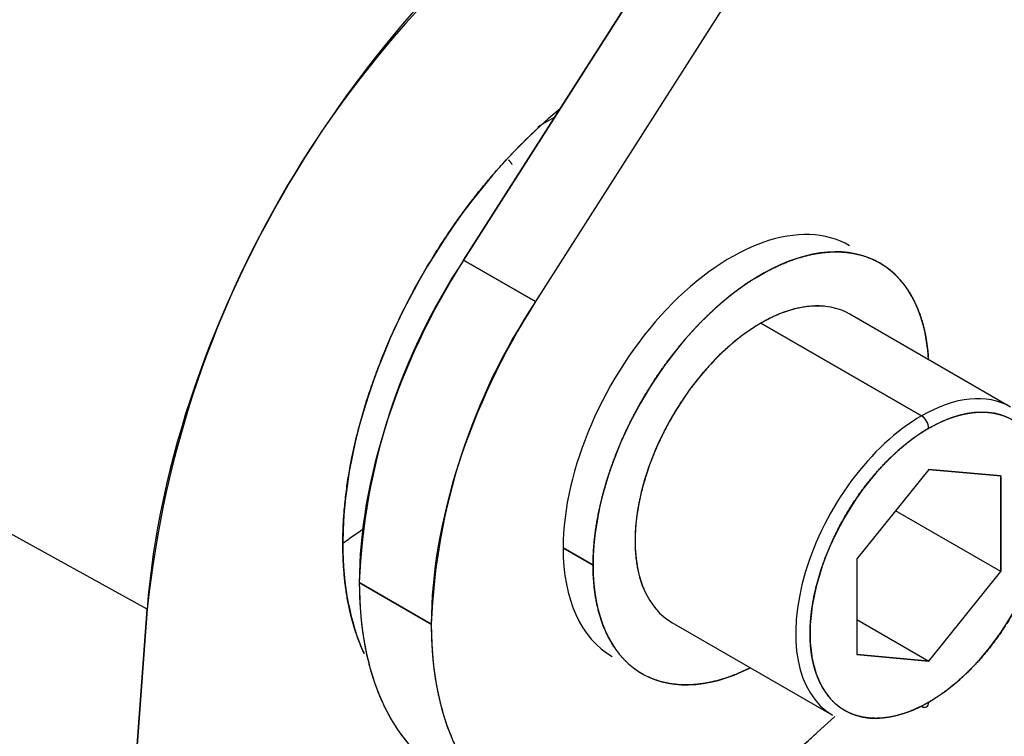
# Model space of a CAD drawing. Units: millimetres. Extents: x 0 to 410, y 0 to 287.
# Drawn here: x 99 to 106, y 68 to 73 of the extents above; entities that cross this region are included whole.
import ezdxf
from ezdxf.lldxf.tags import DXFTag

# ---------------------------------------------------------------- set-up
doc = ezdxf.new("R2010")
doc.units = ezdxf.units.MM
doc.layers.add('Predeterminado', color=7, linetype='Continuous')
doc.layers.add('SPROP60_HYBRIDO_', color=7, linetype='Continuous')
tags = doc.linetypes.add('HIDDEN2', pattern=[4.7625, 3.175, -1.5875]).pattern_tags.tags
tags[6:7] = [DXFTag(74, 4), DXFTag(75, 0), DXFTag(340, '0'), DXFTag(46, 0.0), DXFTag(50, 0.0), DXFTag(44, 0.0), DXFTag(45, 0.0)]
tags[4:5] = [DXFTag(74, 4), DXFTag(75, 0), DXFTag(340, '0'), DXFTag(46, 0.0), DXFTag(50, 0.0), DXFTag(44, 0.0), DXFTag(45, 0.0)]

# ---------------------------------------------------------------- blocks, each defined once
blk = doc.blocks.new('SE9')
at = {"layer": 'SPROP60_HYBRIDO_', "color": 7, "linetype": 'HIDDEN2'}
for p, q in [((102.5226, 71.1607), (108.0354, 79.8185)), ((108.0354, 79.8185), (102.5226, 71.1607)), ((108.7091, 79.783), (103.0317, 70.8668)), ((108.7091, 79.783), (103.0317, 70.8668)), ((103.0515, 72.1074), (103.1664, 72.1737)), ((102.5226, 71.1607), (103.0317, 70.8668)), ((103.0317, 70.8668), (102.5226, 71.1607)), ((106.3941, 70.1205), (105.2571, 70.777)), ((104.6271, 70.7146), (105.7641, 70.0581)), ((105.7641, 70.0581), (104.6271, 70.7146)), ((100.283, 68.6895), (98.1063, 69.8878)), ((100.283, 68.6895), (98.1063, 69.8878)), ((105.815, 69.6788), (105.3059, 69.0454)), ((105.815, 69.6788), (105.3059, 69.0454)), ((105.815, 69.6788), (106.3242, 69.6333)), ((106.3242, 69.6333), (105.815, 69.6788)), ((106.3242, 69.6333), (106.3242, 68.9545)), ((106.3242, 68.9545), (106.3242, 69.6333)), ((106.3242, 68.9545), (105.5788, 69.3848)), ((106.3242, 68.9545), (105.5788, 69.3848)), ((103.227, 69.1224), (103.4392, 68.9999)), ((103.4392, 68.9999), (103.227, 69.1224)), ((105.3059, 69.0454), (105.3059, 68.3666)), ((105.3059, 69.0454), (105.3059, 68.3666)), ((105.815, 68.3211), (106.3242, 68.9545)), ((105.815, 68.3211), (106.3242, 68.9545)), ((101.7845, 68.8775), (102.2936, 68.5835)), ((102.2936, 68.5835), (101.7845, 68.8775)), ((100.075, 65.8239), (100.283, 68.6895)), ((100.283, 68.6895), (100.075, 65.8239)), ((103.9971, 68.5946), (105.1341, 67.9381)), ((105.3059, 68.615), (105.815, 68.3211)), ((105.3059, 68.615), (105.815, 68.3211)), ((105.815, 68.3211), (105.3059, 68.3666)), ((105.3059, 68.3666), (105.815, 68.3211)), ((105.0245, 67.814), (105.1497, 67.9296)), ((105.0245, 67.814), (105.1497, 67.9296))]:
    blk.add_line(p, q, dxfattribs=at)
for centre, radius, start, end in [((107.6794, 67.905), 7.4379, 123.36173, 173.9459), ((106.2241, 68.7032), 4.443, 146.41967, 177.7527), ((106.7332, 68.4093), 4.443, 146.41967, 177.7527)]:
    blk.add_arc(centre, radius, start, end, dxfattribs=at)
for centre, major_axis, ratio, start_param, end_param in [((101.4875, 71.4984), (-2.4, -4.1569), 0.577351, 3.113267, 5.41052), ((101.4875, 71.4984), (-2.4, -4.1569), 0.577351, 3.123075, 5.41052), ((103.6089, 70.2737), (2.3607, 4.0889), 0.577351, 0.791301, 2.268927), ((103.6089, 70.2737), (-1.3724, -2.377), 0.577351, 4.136502, 5.497786), ((104.415, 69.8083), (-0.84, -1.4549), 0.577351, 3.141593, 5.497786), ((104.6271, 69.6858), (-0.84, -1.4549), 0.577351, 2.418858, 5.497786), ((103.9058, 70.1022), (-1.5, -2.5981), 0.577351, 4.637299, 5.497786), ((104.415, 69.8083), (1.5, 2.5981), 0.577351, 1.495707, 2.356194), ((104.6271, 69.6858), (-0.63, -1.0912), 0.577351, 3.141593, 3.92699), ((104.6271, 69.6858), (0.63, 1.0912), 0.577351, 0.785397, 3.141593), ((105.7641, 69.0293), (-0.63, -1.0912), 0.577351, 3.141593, 3.92699), ((105.7641, 69.0293), (-0.63, -1.0912), 0.577351, 3.141593, 3.92699), ((105.815, 68.9999), (-0.594, -1.0288), 0.577351, 0.785397, 3.92699), ((105.7641, 69.0293), (0.63, 1.0912), 0.577351, 0.785397, 3.141593), ((105.7641, 69.0293), (0.63, 1.0912), 0.577351, 0.785397, 3.141593), ((105.7641, 69.9993), (0.036, -0.0624), 0.57735, 0.7854, 2.356196), ((105.7641, 69.9993), (-0.036, 0.0624), 0.57735, 3.926992, 5.497789), ((105.815, 68.9999), (0.594, 1.0288), 0.577351, 0.785397, 3.92699), ((106.3844, 67.0118), (-6, 0), 0.577349, -0.703194, -0.666388), ((106.3844, 67.0118), (-6, 0), 0.577349, -0.703194, -0.666388), ((103.6089, 70.2737), (1.3724, 2.377), 0.577351, 2.356194, 2.753233), ((104.415, 69.8083), (0.84, 1.4549), 0.577351, 2.356194, 3.141593), ((104.6271, 69.6858), (0.84, 1.4549), 0.577351, 2.356194, 3.864327), ((103.9058, 70.1022), (1.5, 2.5981), 0.577351, 2.356194, 3.141593), ((104.415, 69.8083), (1.5, 2.5981), 0.577351, 2.356194, 4.218456), ((105.7641, 68.0593), (-0.036, 0.0624), 0.57735, 2.356196, 3.926992), ((105.7641, 68.0593), (-0.036, 0.0624), 0.57735, 2.356196, 3.926992)]:
    blk.add_ellipse(centre, major_axis=major_axis, ratio=ratio, start_param=start_param, end_param=end_param, dxfattribs=at)
for points, knots in [([(101.8162, 68.3798), (101.816, 68.3803), (101.8158, 68.3808), (101.668, 68.7073), (101.668, 69.1531), (101.668, 69.5988), (101.8158, 70.096), (101.9635, 70.5931), (102.2365, 71.066), (102.5094, 71.5388), (102.8661, 71.9153), (103.0006, 72.0573), (103.1393, 72.1775)], [0.3748171, 0.3748171, 0.3748171, 0.375, 0.375, 0.5, 0.5, 0.625, 0.625, 0.75, 0.75, 0.875, 0.875, 0.9221492, 0.9221492, 0.9221492]), ([(103.4392, 68.9999), (103.4392, 69.1351), (103.462, 69.2807), (103.4848, 69.4263), (103.5296, 69.5771), (103.5743, 69.7277), (103.6394, 69.8776), (103.7043, 70.0274), (103.7871, 70.1708), (103.8698, 70.314), (103.9671, 70.4453), (104.0644, 70.5765), (104.1725, 70.6906), (104.2805, 70.8047), (104.3953, 70.8973), (104.51, 70.9899), (104.6271, 71.0575), (104.744, 71.125), (104.8588, 71.1649), (104.9736, 71.2048), (105.0817, 71.2156), (105.1898, 71.2263), (105.2871, 71.2074), (105.3843, 71.1885), (105.4671, 71.1407), (105.5498, 71.093), (105.6148, 71.0181), (105.6798, 70.9434), (105.7246, 70.8444), (105.7694, 70.7454), (105.7922, 70.6261), (105.8061, 70.5534), (105.8115, 70.4748)], [0, 0, 0, 0.0625, 0.0625, 0.125, 0.125, 0.1875, 0.1875, 0.25, 0.25, 0.3125, 0.3125, 0.375, 0.375, 0.4375, 0.4375, 0.5, 0.5, 0.5625, 0.5625, 0.625, 0.625, 0.6875, 0.6875, 0.75, 0.75, 0.8125, 0.8125, 0.875, 0.875, 0.9375, 0.9375, 0.9755959, 0.9755959, 0.9755959]), ([(105.0761, 70.8338), (105.0244, 70.8387), (104.968, 70.8331), (104.8044, 70.8169), (104.6271, 70.7146)], [0.83202, 0.83202, 0.83202, 0.875, 0.875, 1, 1, 1]), ([(104.6271, 70.7146), (104.4499, 70.6122), (104.2861, 70.4394), (104.1224, 70.2666), (103.9971, 70.0495), (103.8718, 69.8325), (103.804, 69.6042), (103.7361, 69.3761), (103.7361, 69.1714), (103.7361, 68.9675), (103.8035, 68.8178)], [0, 0, 0, 0.125, 0.125, 0.25, 0.25, 0.375, 0.375, 0.5, 0.5, 0.6246037, 0.6246037, 0.6246037]), ([(105.815, 69.9699), (105.8978, 70.0177), (105.9789, 70.0459), (106.06, 70.0741), (106.1365, 70.0817), (106.2129, 70.0893), (106.2817, 70.0759), (106.3505, 70.0626), (106.409, 70.0288), (106.4675, 69.995), (106.5135, 69.9421), (106.5594, 69.8892), (106.5911, 69.8192), (106.6228, 69.7493), (106.6389, 69.6648), (106.6551, 69.5805), (106.6551, 69.4849), (106.6551, 69.3895), (106.6389, 69.2864), (106.6228, 69.1834), (106.5911, 69.0768), (106.5595, 68.9703), (106.5135, 68.8643), (106.4676, 68.7584), (106.409, 68.657), (106.3506, 68.5557), (106.2817, 68.4629), (106.213, 68.3701), (106.1365, 68.2894), (106.0601, 68.2087), (105.9789, 68.1432), (105.8978, 68.0778), (105.815, 68.0299)], [0, 0, 0, 0.0625, 0.0625, 0.125, 0.125, 0.1875, 0.1875, 0.25, 0.25, 0.3125, 0.3125, 0.375, 0.375, 0.4375, 0.4375, 0.5, 0.5, 0.5625, 0.5625, 0.625, 0.625, 0.6875, 0.6875, 0.75, 0.75, 0.8125, 0.8125, 0.875, 0.875, 0.9375, 0.9375, 1, 1, 1]), ([(105.815, 68.0299), (105.7323, 67.9822), (105.6512, 67.954), (105.57, 67.9258), (105.4936, 67.9182), (105.4172, 67.9106), (105.3483, 67.924), (105.2796, 67.9373), (105.221, 67.9711), (105.1626, 68.0048), (105.1166, 68.0578), (105.0706, 68.1106), (105.0389, 68.1806), (105.0073, 68.2506), (104.9911, 68.335), (104.975, 68.4193), (104.975, 68.5149), (104.975, 68.6104), (104.9911, 68.7135), (105.0073, 68.8165), (105.0389, 68.9231), (105.0706, 69.0295), (105.1166, 69.1356), (105.1625, 69.2415), (105.221, 69.3429), (105.2795, 69.4442), (105.3483, 69.537), (105.4171, 69.6298), (105.4936, 69.7105), (105.57, 69.7911), (105.6511, 69.8567), (105.7322, 69.9221), (105.815, 69.9699)], [0, 0, 0, 0.0625, 0.0625, 0.125, 0.125, 0.1875, 0.1875, 0.25, 0.25, 0.3125, 0.3125, 0.375, 0.375, 0.4375, 0.4375, 0.5, 0.5, 0.5625, 0.5625, 0.625, 0.625, 0.6875, 0.6875, 0.75, 0.75, 0.8125, 0.8125, 0.875, 0.875, 0.9375, 0.9375, 1, 1, 1]), ([(104.536, 68.2655), (104.4653, 68.2309), (104.3953, 68.2066), (104.2806, 68.1667), (104.1725, 68.156), (104.0644, 68.1453), (103.9671, 68.1642), (103.8699, 68.1831), (103.7871, 68.2309), (103.7044, 68.2786), (103.6394, 68.3534), (103.5744, 68.4282), (103.5296, 68.5272), (103.4848, 68.6261), (103.462, 68.7455), (103.4392, 68.8648), (103.4392, 68.9999)], [0.5244185, 0.5244185, 0.5244185, 0.5625, 0.5625, 0.625, 0.625, 0.6875, 0.6875, 0.75, 0.75, 0.8125, 0.8125, 0.875, 0.875, 0.9375, 0.9375, 1, 1, 1]), ([(101.7845, 68.8775), (101.7845, 68.591), (101.8417, 68.3454), (101.8989, 68.0998), (102.0103, 67.9082), (102.1216, 67.7166), (102.2811, 67.5893), (102.2897, 67.5824), (102.2983, 67.5758)], [0, 0, 0, 0.125, 0.125, 0.25, 0.25, 0.375, 0.375, 0.381704, 0.381704, 0.381704]), ([(102.2936, 68.5835), (102.2937, 68.2971), (102.3509, 68.0515), (102.4081, 67.8059), (102.5194, 67.6142), (102.6307, 67.4226), (102.7902, 67.2953), (102.9497, 67.168), (103.1487, 67.112), (103.3476, 67.0559), (103.5755, 67.0741), (103.8032, 67.0922), (104.0475, 67.1836), (104.2917, 67.275), (104.5394, 67.4348), (104.7869, 67.5945), (105.0245, 67.814)], [0, 0, 0, 0.125, 0.125, 0.25, 0.25, 0.375, 0.375, 0.5, 0.5, 0.625, 0.625, 0.75, 0.75, 0.875, 0.875, 1, 1, 1])]:
    blk.add_open_spline(points, degree=2, knots=knots, dxfattribs=at)
blk.add_open_spline([(102.8673, 71.8382), (102.8553, 71.8544), (102.8423, 71.8703)], degree=2, dxfattribs=at)

msp = doc.modelspace()

# ---------------------------------------------------------------- block references
at = {"layer": 'Predeterminado'}
msp.add_blockref('SE9', (0, 0), dxfattribs=at)

doc.saveas('drawing.dxf')
